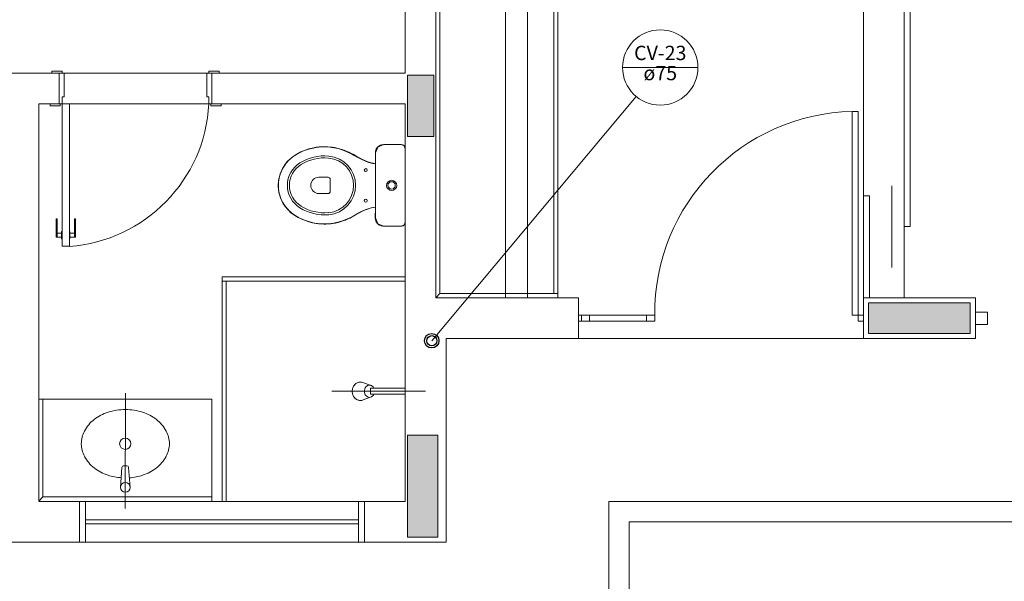
# Model space of a CAD drawing. Units: inches. Extents: x 4206 to 4882, y 3045 to 3129.
# Drawn here: x 4851 to 4856, y 3052 to 3055 of the extents above; entities that cross this region are included whole.
import ezdxf

# ---------------------------------------------------------------- set-up
doc = ezdxf.new("R2010")
doc.units = ezdxf.units.IN
doc.header["$MEASUREMENT"] = 0
for name, color, linetype, lineweight in [(' TERREO', 9, 'Continuous', 20), ('CV-Colunas', 1, 'Continuous', 30), ('CV-Indicação coluna', 5, 'Continuous', 20), ('CV-Textos coluna', 7, 'Continuous', 20)]:
    doc.layers.add(name, color=color, linetype=linetype, lineweight=lineweight)
doc.styles.add('ARIAL', font='arial.ttf', dxfattribs={"height": 0.125})

msp = doc.modelspace()

# ---------------------------------------------------------------- hatches: boundary and pattern name
at = {"layer": ' TERREO', "linetype": 'Continuous'}
for points in [[(4853.1247, 3054.1705), (4853.1897, 3054.1705), (4853.1897, 3054.1705), (4853.2542, 3054.1705), (4853.2542, 3054.1705), (4853.2542, 3054.3205), (4853.2542, 3054.4705), (4853.1897, 3054.4705), (4853.1897, 3054.4705), (4853.1247, 3054.4705), (4853.1247, 3054.4705), (4853.1247, 3054.3205), (4853.1247, 3054.1705), (4853.1247, 3054.1705)], [(4855.3897, 3053.3525), (4855.3897, 3053.2775), (4855.3897, 3053.2775), (4855.3897, 3053.2025), (4855.3897, 3053.2025), (4855.6397, 3053.2025), (4855.8897, 3053.2025), (4855.8897, 3053.2775), (4855.8897, 3053.2775), (4855.8897, 3053.353), (4855.8897, 3053.353), (4855.6397, 3053.353), (4855.3897, 3053.353), (4855.3897, 3053.353)], [(4853.2747, 3052.7025), (4853.1997, 3052.7025), (4853.1247, 3052.7025), (4853.1247, 3052.4525), (4853.1247, 3052.2025), (4853.1997, 3052.2025), (4853.2747, 3052.2025), (4853.2747, 3052.4525), (4853.2747, 3052.7025), (4853.2747, 3052.7025)]]:
    msp.add_hatch(color=9, dxfattribs=at).paths.add_polyline_path(points)

# ---------------------------------------------------------------- linework, layer by layer
at = {"layer": ' TERREO', "color": 9}
for p, q in [((4855.3647, 3058.3275), (4855.3647, 3053.3775)), ((4855.5647, 3058.3275), (4855.5647, 3053.3775)), ((4853.2847, 3053.398), (4853.2847, 3056.6575)), ((4853.6062, 3053.378), (4853.6062, 3056.6775)), ((4853.7147, 3056.6775), (4853.7147, 3053.378)), ((4853.8447, 3056.6575), (4853.8447, 3053.398)), ((4853.8647, 3056.6775), (4853.8647, 3053.378)), ((4855.5647, 3054.9275), (4855.5647, 3053.728)), ((4855.5947, 3053.728), (4855.5947, 3054.9275)), ((4853.1147, 3054.879), (4853.1147, 3054.4805)), ((4853.2647, 3054.879), (4853.2647, 3053.378)), ((4851.4147, 3054.4805), (4851.0647, 3054.4805)), ((4851.4297, 3054.4905), (4851.3792, 3054.4905)), ((4851.3792, 3054.4905), (4851.3792, 3054.4805)), ((4851.4147, 3054.3305), (4851.4147, 3054.4805)), ((4851.4147, 3054.4805), (4851.4297, 3054.4805)), ((4851.4297, 3054.4805), (4851.4297, 3054.4905)), ((4851.4397, 3054.4805), (4851.4297, 3054.4805)), ((4852.1397, 3054.4805), (4851.4397, 3054.4805)), ((4851.4397, 3054.3655), (4851.4397, 3054.4805)), ((4852.1397, 3054.4805), (4851.4397, 3054.4805)), ((4852.1397, 3054.3655), (4852.1397, 3054.4805)), ((4852.1397, 3054.4805), (4852.1497, 3054.4805)), ((4852.1497, 3054.4805), (4852.1497, 3054.4905)), ((4852.1497, 3054.4905), (4852.1997, 3054.4905)), ((4852.1647, 3054.4805), (4852.1497, 3054.4805)), ((4852.1647, 3054.3305), (4852.1647, 3054.4805)), ((4853.1147, 3054.4805), (4852.1647, 3054.4805)), ((4852.1997, 3054.4905), (4852.1997, 3054.4805)), ((4853.1897, 3054.4705), (4853.1247, 3054.4705)), ((4853.1247, 3054.4705), (4853.1247, 3054.3205)), ((4853.2542, 3054.4705), (4853.1897, 3054.4705)), ((4853.2542, 3054.3205), (4853.2542, 3054.4705)), ((4851.3147, 3054.3305), (4851.3147, 3052.378)), ((4851.3147, 3054.3305), (4851.3147, 3052.3795)), ((4851.4147, 3054.3305), (4851.3147, 3054.3305)), ((4851.4147, 3054.3305), (4851.3147, 3054.3305)), ((4851.3697, 3054.3305), (4851.3697, 3054.3205)), ((4851.4147, 3054.3305), (4851.4197, 3054.3305)), ((4851.4197, 3054.3205), (4851.4197, 3054.3305)), ((4851.4197, 3054.3305), (4851.4297, 3054.3305)), ((4851.4297, 3054.3305), (4851.4297, 3054.3655)), ((4851.4297, 3054.3655), (4851.4397, 3054.3655)), ((4851.4297, 3054.3305), (4851.4647, 3054.3305)), ((4851.4297, 3053.6305), (4851.4297, 3054.3305)), ((4851.4647, 3054.3305), (4852.1497, 3054.3305)), ((4851.4647, 3053.6305), (4851.4647, 3054.3305)), ((4851.4647, 3054.3305), (4852.1497, 3054.3305)), ((4852.1497, 3054.3655), (4852.1397, 3054.3655)), ((4852.1497, 3054.3305), (4852.1497, 3054.3655)), ((4852.1597, 3054.3305), (4852.1497, 3054.3305)), ((4852.1597, 3054.3205), (4852.1597, 3054.3305)), ((4852.1647, 3054.3305), (4852.1597, 3054.3305)), ((4853.1147, 3054.3305), (4852.1647, 3054.3305)), ((4852.2097, 3054.3305), (4852.2097, 3054.3205)), ((4853.1147, 3054.3305), (4853.1147, 3052.3775)), ((4851.3697, 3054.3205), (4851.4197, 3054.3205)), ((4852.2097, 3054.3205), (4852.1597, 3054.3205)), ((4853.1247, 3054.3205), (4853.1247, 3054.1705)), ((4853.2542, 3054.1705), (4853.2542, 3054.3205)), ((4855.3097, 3053.2925), (4855.3097, 3054.2925)), ((4855.3097, 3054.2925), (4855.3397, 3054.2925)), ((4855.3397, 3054.2925), (4855.3397, 3053.2925)), ((4853.1247, 3054.1705), (4853.1897, 3054.1705)), ((4853.1897, 3054.1705), (4853.2542, 3054.1705)), ((4852.5632, 3054.071), (4852.6022, 3054.0945)), ((4852.5822, 3054.083), (4852.5907, 3054.088)), ((4852.5822, 3054.083), (4852.5907, 3054.088)), ((4852.5907, 3054.088), (4852.5987, 3054.092)), ((4852.5907, 3054.088), (4852.5987, 3054.092)), ((4852.5987, 3054.092), (4852.6142, 3054.099)), ((4852.5987, 3054.092), (4852.6142, 3054.099)), ((4852.6022, 3054.0945), (4852.6402, 3054.1095)), ((4852.6142, 3054.099), (4852.6247, 3054.103)), ((4852.6142, 3054.099), (4852.6247, 3054.103)), ((4852.6247, 3054.103), (4852.6342, 3054.106)), ((4852.6247, 3054.103), (4852.6342, 3054.106)), ((4852.6342, 3054.106), (4852.6417, 3054.1085)), ((4852.6342, 3054.106), (4852.6417, 3054.1085)), ((4852.6402, 3054.1095), (4852.6912, 3054.12)), ((4852.6417, 3054.1085), (4852.6532, 3054.1115)), ((4852.6417, 3054.1085), (4852.6532, 3054.1115)), ((4852.6532, 3054.1115), (4852.6632, 3054.1135)), ((4852.6532, 3054.1115), (4852.6632, 3054.1135)), ((4852.6632, 3054.1135), (4852.6682, 3054.115)), ((4852.6632, 3054.1135), (4852.6682, 3054.115)), ((4852.6682, 3054.115), (4852.6722, 3054.1155)), ((4852.6682, 3054.115), (4852.6722, 3054.1155)), ((4852.6722, 3054.1155), (4852.6777, 3054.1165)), ((4852.6722, 3054.1155), (4852.6777, 3054.1165)), ((4852.6777, 3054.1165), (4852.6902, 3054.118)), ((4852.6777, 3054.1165), (4852.6902, 3054.118)), ((4852.6902, 3054.118), (4852.6967, 3054.1185)), ((4852.6902, 3054.118), (4852.6967, 3054.1185)), ((4852.6912, 3054.12), (4852.7337, 3054.12)), ((4852.6967, 3054.1185), (4852.7117, 3054.1195)), ((4852.6967, 3054.1185), (4852.7117, 3054.1195)), ((4852.7117, 3054.1195), (4852.7162, 3054.1195)), ((4852.7117, 3054.1195), (4852.7162, 3054.1195)), ((4852.7162, 3054.1195), (4852.7267, 3054.119)), ((4852.7162, 3054.1195), (4852.7267, 3054.119)), ((4852.7267, 3054.119), (4852.7337, 3054.119)), ((4852.7267, 3054.119), (4852.7337, 3054.119)), ((4852.7337, 3054.12), (4852.7852, 3054.1115)), ((4852.7337, 3054.119), (4852.7447, 3054.118)), ((4852.7337, 3054.119), (4852.7447, 3054.118)), ((4852.7447, 3054.118), (4852.7552, 3054.117)), ((4852.7447, 3054.118), (4852.7552, 3054.117)), ((4852.7552, 3054.117), (4852.7692, 3054.1145)), ((4852.7552, 3054.117), (4852.7692, 3054.1145)), ((4852.7692, 3054.1145), (4852.7892, 3054.1095)), ((4852.7692, 3054.1145), (4852.7892, 3054.1095)), ((4852.7852, 3054.1115), (4852.8152, 3054.1025)), ((4852.7892, 3054.1095), (4852.8122, 3054.1015)), ((4852.7892, 3054.1095), (4852.8122, 3054.1015)), ((4852.8122, 3054.1015), (4852.8277, 3054.0955)), ((4852.8122, 3054.1015), (4852.8277, 3054.0955)), ((4852.8152, 3054.1025), (4852.8312, 3054.0955)), ((4852.8277, 3054.0955), (4852.8472, 3054.087)), ((4852.8277, 3054.0955), (4852.8472, 3054.087)), ((4852.8312, 3054.0955), (4852.8622, 3054.081)), ((4852.9677, 3054.09), (4852.9792, 3054.118)), ((4852.9677, 3054.09), (4852.9792, 3054.118)), ((4852.9677, 3054.0965), (4852.9722, 3054.1095)), ((4852.9677, 3054.09), (4852.9677, 3054.0965)), ((4852.9677, 3053.77), (4852.9677, 3054.09)), ((4852.9677, 3054.036), (4852.9677, 3054.09)), ((4852.9677, 3054.036), (4852.9677, 3054.09)), ((4852.9677, 3054.036), (4852.9677, 3054.09)), ((4852.9722, 3054.1095), (4852.9797, 3054.1185)), ((4852.9792, 3054.118), (4853.0077, 3054.13)), ((4852.9792, 3054.118), (4853.0077, 3054.13)), ((4852.9797, 3054.1185), (4852.9892, 3054.1255)), ((4852.9892, 3054.1255), (4852.9982, 3054.129)), ((4852.9982, 3054.129), (4853.0062, 3054.1295)), ((4853.0062, 3054.1295), (4853.0947, 3054.13)), ((4853.0947, 3054.13), (4853.0077, 3054.13)), ((4853.0077, 3054.13), (4853.0947, 3054.13)), ((4853.0077, 3054.13), (4853.0947, 3054.13)), ((4853.0947, 3054.13), (4853.1087, 3054.124)), ((4853.0947, 3054.13), (4853.1087, 3054.124)), ((4853.0947, 3054.13), (4853.0992, 3054.1295)), ((4853.0992, 3054.1295), (4853.1057, 3054.1265)), ((4853.1057, 3054.1265), (4853.1092, 3054.1235)), ((4853.1087, 3054.124), (4853.1147, 3054.11)), ((4853.1087, 3054.124), (4853.1147, 3054.11)), ((4853.1092, 3054.1235), (4853.1122, 3054.12)), ((4853.1122, 3054.12), (4853.1142, 3054.114)), ((4853.1142, 3054.114), (4853.1142, 3054.1115)), ((4853.1142, 3054.1115), (4853.1147, 3053.93)), ((4853.1147, 3053.75), (4853.1147, 3054.11)), ((4853.1147, 3054.11), (4853.1147, 3053.75)), ((4853.1147, 3054.11), (4853.1147, 3053.75)), ((4852.5117, 3054.013), (4852.5302, 3054.0395)), ((4852.5117, 3054.013), (4852.5302, 3054.0395)), ((4852.5127, 3054.015), (4852.5347, 3054.047)), ((4852.5302, 3054.0395), (4852.5422, 3054.0535)), ((4852.5302, 3054.0395), (4852.5422, 3054.0535)), ((4852.5347, 3054.047), (4852.5632, 3054.071)), ((4852.5422, 3054.0535), (4852.5542, 3054.064)), ((4852.5422, 3054.0535), (4852.5542, 3054.064)), ((4852.5542, 3054.064), (4852.5637, 3054.0715)), ((4852.5542, 3054.064), (4852.5637, 3054.0715)), ((4852.5637, 3054.0715), (4852.5717, 3054.077)), ((4852.5637, 3054.0715), (4852.5717, 3054.077)), ((4852.5717, 3054.077), (4852.5822, 3054.083)), ((4852.5717, 3054.077), (4852.5822, 3054.083)), ((4852.8472, 3054.087), (4852.8632, 3054.0775)), ((4852.8472, 3054.087), (4852.8632, 3054.0775)), ((4852.8872, 3054.065), (4852.8542, 3054.084)), ((4852.8622, 3054.081), (4852.8867, 3054.066)), ((4852.8632, 3054.0775), (4852.8777, 3054.069)), ((4852.8632, 3054.0775), (4852.8777, 3054.069)), ((4852.8777, 3054.069), (4852.9012, 3054.0565)), ((4852.8777, 3054.069), (4852.9012, 3054.0565)), ((4852.8867, 3054.066), (4852.9152, 3054.0515)), ((4852.9012, 3054.0565), (4852.9157, 3054.05)), ((4852.9012, 3054.0565), (4852.9157, 3054.05)), ((4852.9152, 3054.0515), (4852.9372, 3054.0425)), ((4852.9157, 3054.05), (4852.9217, 3054.048)), ((4852.9157, 3054.05), (4852.9217, 3054.048)), ((4852.9217, 3054.048), (4852.9362, 3054.0425)), ((4852.9217, 3054.048), (4852.9362, 3054.0425)), ((4852.9362, 3054.0425), (4852.9552, 3054.0375)), ((4852.9362, 3054.0425), (4852.9552, 3054.0375)), ((4852.9372, 3054.0425), (4852.9677, 3054.036)), ((4852.4997, 3053.9845), (4852.5127, 3054.015)), ((4852.5007, 3053.987), (4852.5082, 3054.005)), ((4852.5007, 3053.987), (4852.5082, 3054.005)), ((4852.5082, 3054.005), (4852.5117, 3054.013)), ((4852.5082, 3054.005), (4852.5117, 3054.013)), ((4852.9552, 3054.0375), (4852.9677, 3054.036)), ((4852.9552, 3054.0375), (4852.9677, 3054.036)), ((4852.4897, 3053.9245), (4852.4917, 3053.956)), ((4852.4912, 3053.9355), (4852.4917, 3053.946)), ((4852.4912, 3053.9355), (4852.4917, 3053.946)), ((4852.4917, 3053.956), (4852.4997, 3053.9845)), ((4852.4917, 3053.946), (4852.4932, 3053.9575)), ((4852.4917, 3053.946), (4852.4932, 3053.9575)), ((4852.4932, 3053.9575), (4852.4962, 3053.9735)), ((4852.4932, 3053.9575), (4852.4962, 3053.9735)), ((4852.4962, 3053.9735), (4852.5007, 3053.987)), ((4852.4962, 3053.9735), (4852.5007, 3053.987)), ((4852.6907, 3053.97), (4852.7357, 3053.97)), ((4852.7457, 3053.96), (4852.7457, 3053.9)), ((4852.4937, 3053.8945), (4852.4897, 3053.9245)), ((4852.4912, 3053.926), (4852.4912, 3053.9355)), ((4852.4912, 3053.926), (4852.4912, 3053.9355)), ((4852.4917, 3053.913), (4852.4912, 3053.926)), ((4852.4917, 3053.913), (4852.4912, 3053.926)), ((4852.4937, 3053.8985), (4852.4917, 3053.913)), ((4852.4937, 3053.8985), (4852.4917, 3053.913)), ((4852.4977, 3053.882), (4852.4937, 3053.8985)), ((4852.4977, 3053.882), (4852.4937, 3053.8985)), ((4852.5017, 3053.8685), (4852.4937, 3053.8945)), ((4853.1147, 3053.93), (4853.1147, 3053.75)), ((4855.5052, 3053.927), (4855.5052, 3053.827)), ((4852.5037, 3053.865), (4852.4977, 3053.882)), ((4852.5037, 3053.865), (4852.4977, 3053.882)), ((4852.5152, 3053.8395), (4852.5017, 3053.8685)), ((4852.5127, 3053.846), (4852.5037, 3053.865)), ((4852.5127, 3053.846), (4852.5037, 3053.865)), ((4852.5262, 3053.825), (4852.5127, 3053.846)), ((4852.5262, 3053.825), (4852.5127, 3053.846)), ((4852.6907, 3053.89), (4852.7357, 3053.89)), ((4855.3947, 3053.878), (4855.3647, 3053.878)), ((4855.3647, 3053.878), (4855.3647, 3053.378)), ((4855.3947, 3053.378), (4855.3947, 3053.878)), ((4852.5372, 3053.8125), (4852.5152, 3053.8395)), ((4852.5377, 3053.811), (4852.5262, 3053.825)), ((4852.5377, 3053.811), (4852.5262, 3053.825)), ((4852.5512, 3053.797), (4852.5372, 3053.8125)), ((4852.5527, 3053.7965), (4852.5377, 3053.811)), ((4852.5527, 3053.7965), (4852.5377, 3053.811)), ((4852.9262, 3053.8125), (4852.8872, 3053.7945)), ((4852.9262, 3053.8125), (4852.8872, 3053.7945)), ((4852.9037, 3053.803), (4852.8907, 3053.7965)), ((4852.9172, 3053.809), (4852.9037, 3053.803)), ((4852.9257, 3053.812), (4852.9172, 3053.809)), ((4852.9367, 3053.816), (4852.9257, 3053.812)), ((4852.9482, 3053.8195), (4852.9262, 3053.8125)), ((4852.9482, 3053.8195), (4852.9262, 3053.8125)), ((4852.9482, 3053.8195), (4852.9367, 3053.816)), ((4852.9677, 3053.8235), (4852.9482, 3053.8195)), ((4852.9677, 3053.8235), (4852.9482, 3053.8195)), ((4852.9677, 3053.8235), (4852.9482, 3053.8195)), ((4852.9672, 3053.7705), (4852.9677, 3053.82)), ((4852.9677, 3053.77), (4852.9677, 3053.8235)), ((4852.9677, 3053.77), (4852.9677, 3053.8235)), ((4852.9677, 3053.82), (4852.9677, 3053.8235)), ((4855.5052, 3053.527), (4855.5052, 3053.827)), ((4851.3997, 3053.7655), (4851.4047, 3053.7655)), ((4851.3997, 3053.6755), (4851.3997, 3053.7655)), ((4851.4047, 3053.6755), (4851.4047, 3053.7655)), ((4851.4947, 3053.7655), (4851.4897, 3053.7655)), ((4851.4897, 3053.6755), (4851.4897, 3053.7655)), ((4851.4947, 3053.6755), (4851.4947, 3053.7655)), ((4852.5727, 3053.7815), (4852.5512, 3053.797)), ((4852.5697, 3053.784), (4852.5527, 3053.7965)), ((4852.5697, 3053.784), (4852.5527, 3053.7965)), ((4852.5872, 3053.7735), (4852.5697, 3053.784)), ((4852.5872, 3053.7735), (4852.5697, 3053.784)), ((4852.5877, 3053.7725), (4852.5727, 3053.7815)), ((4852.6097, 3053.763), (4852.5872, 3053.7735)), ((4852.6097, 3053.763), (4852.5872, 3053.7735)), ((4852.6282, 3053.755), (4852.5877, 3053.7725)), ((4852.6337, 3053.754), (4852.6097, 3053.763)), ((4852.6337, 3053.754), (4852.6097, 3053.763)), ((4852.6597, 3053.746), (4852.6282, 3053.755)), ((4852.6517, 3053.7485), (4852.6337, 3053.754)), ((4852.6517, 3053.7485), (4852.6337, 3053.754)), ((4852.7947, 3053.7505), (4852.7722, 3053.745)), ((4852.8062, 3053.756), (4852.7832, 3053.749)), ((4852.8062, 3053.756), (4852.7832, 3053.749)), ((4852.8217, 3053.76), (4852.7947, 3053.7505)), ((4852.8232, 3053.7615), (4852.8062, 3053.756)), ((4852.8232, 3053.7615), (4852.8062, 3053.756)), ((4852.8327, 3053.765), (4852.8217, 3053.76)), ((4852.8357, 3053.7675), (4852.8232, 3053.7615)), ((4852.8357, 3053.7675), (4852.8232, 3053.7615)), ((4852.8432, 3053.7695), (4852.8327, 3053.765)), ((4852.8542, 3053.776), (4852.8357, 3053.7675)), ((4852.8542, 3053.776), (4852.8357, 3053.7675)), ((4852.8542, 3053.776), (4852.8432, 3053.7695)), ((4852.8872, 3053.7945), (4852.8542, 3053.776)), ((4852.8707, 3053.785), (4852.8542, 3053.776)), ((4852.8707, 3053.785), (4852.8542, 3053.776)), ((4852.8707, 3053.785), (4852.8542, 3053.776)), ((4852.8907, 3053.7965), (4852.8707, 3053.785)), ((4852.8872, 3053.7945), (4852.8707, 3053.785)), ((4852.8872, 3053.7945), (4852.8707, 3053.785)), ((4852.9687, 3053.761), (4852.9672, 3053.7705)), ((4852.9792, 3053.7415), (4852.9677, 3053.77)), ((4852.9792, 3053.7415), (4852.9677, 3053.77)), ((4852.9717, 3053.7515), (4852.9687, 3053.761)), ((4852.9767, 3053.744), (4852.9717, 3053.7515)), ((4853.1147, 3053.75), (4853.1087, 3053.7355)), ((4853.1147, 3053.75), (4853.1087, 3053.7355)), ((4853.1147, 3053.75), (4853.1142, 3053.7445)), ((4851.4267, 3053.668), (4851.4267, 3053.703)), ((4851.4267, 3053.703), (4851.4297, 3053.703)), ((4851.4677, 3053.703), (4851.4647, 3053.703)), ((4851.4677, 3053.668), (4851.4677, 3053.703)), ((4852.6672, 3053.745), (4852.6517, 3053.7485)), ((4852.6672, 3053.745), (4852.6517, 3053.7485)), ((4852.6882, 3053.741), (4852.6597, 3053.746)), ((4852.6842, 3053.7425), (4852.6672, 3053.745)), ((4852.6842, 3053.7425), (4852.6672, 3053.745)), ((4852.7022, 3053.7405), (4852.6842, 3053.7425)), ((4852.7022, 3053.7405), (4852.6842, 3053.7425)), ((4852.7162, 3053.7395), (4852.6882, 3053.741)), ((4852.7132, 3053.7405), (4852.7022, 3053.7405)), ((4852.7132, 3053.7405), (4852.7022, 3053.7405)), ((4852.7397, 3053.7415), (4852.7132, 3053.7405)), ((4852.7397, 3053.7415), (4852.7132, 3053.7405)), ((4852.7237, 3053.74), (4852.7162, 3053.7395)), ((4852.7722, 3053.745), (4852.7237, 3053.74)), ((4852.7617, 3053.7435), (4852.7397, 3053.7415)), ((4852.7617, 3053.7435), (4852.7397, 3053.7415)), ((4852.7832, 3053.749), (4852.7617, 3053.7435)), ((4852.7832, 3053.749), (4852.7617, 3053.7435)), ((4852.9842, 3053.7375), (4852.9767, 3053.744)), ((4853.0077, 3053.73), (4852.9792, 3053.7415)), ((4853.0077, 3053.73), (4852.9792, 3053.7415)), ((4852.9892, 3053.734), (4852.9842, 3053.7375)), ((4852.9967, 3053.7315), (4852.9892, 3053.734)), ((4853.0037, 3053.73), (4852.9967, 3053.7315)), ((4853.0077, 3053.73), (4853.0037, 3053.73)), ((4853.0947, 3053.73), (4853.0077, 3053.73)), ((4853.0947, 3053.73), (4853.0077, 3053.73)), ((4853.0947, 3053.73), (4853.0077, 3053.73)), ((4853.0947, 3053.73), (4853.0077, 3053.73)), ((4853.1087, 3053.7355), (4853.0947, 3053.73)), ((4853.1087, 3053.7355), (4853.0947, 3053.73)), ((4853.0957, 3053.73), (4853.0947, 3053.73)), ((4853.1002, 3053.7305), (4853.0957, 3053.73)), ((4853.1042, 3053.732), (4853.1002, 3053.7305)), ((4853.1082, 3053.735), (4853.1042, 3053.732)), ((4853.1112, 3053.7385), (4853.1082, 3053.735)), ((4853.1132, 3053.743), (4853.1112, 3053.7385)), ((4853.1142, 3053.7445), (4853.1132, 3053.743)), ((4855.5647, 3053.728), (4855.5947, 3053.728)), ((4851.3997, 3053.6755), (4851.4267, 3053.6755)), ((4851.4047, 3053.6955), (4851.4267, 3053.6955)), ((4851.4267, 3053.668), (4851.4297, 3053.668)), ((4851.4677, 3053.668), (4851.4647, 3053.668)), ((4851.4897, 3053.6955), (4851.4677, 3053.6955)), ((4851.4947, 3053.6755), (4851.4677, 3053.6755)), ((4851.4647, 3053.6305), (4851.4297, 3053.6305)), ((4851.3147, 3053.4805), (4851.3147, 3052.378)), ((4852.2147, 3053.48), (4852.2147, 3052.38)), ((4852.2147, 3053.48), (4853.1147, 3053.48)), ((4852.2147, 3053.46), (4853.1147, 3053.46)), ((4852.2347, 3053.46), (4852.2347, 3052.38)), ((4853.2647, 3053.378), (4853.2847, 3053.398)), ((4853.9647, 3053.378), (4853.2647, 3053.378)), ((4853.8647, 3053.398), (4853.2847, 3053.398)), ((4853.9647, 3053.1775), (4853.9647, 3053.378)), ((4855.3647, 3053.378), (4855.3947, 3053.378)), ((4855.3647, 3053.3775), (4855.3647, 3053.1775)), ((4855.9147, 3053.3775), (4855.3647, 3053.3775)), ((4855.3647, 3053.3775), (4855.3647, 3053.1775)), ((4855.9147, 3053.3775), (4855.3647, 3053.3775)), ((4855.9147, 3053.1775), (4855.9147, 3053.3775)), ((4855.9147, 3053.1775), (4855.9147, 3053.3775)), ((4855.3897, 3053.353), (4855.3897, 3053.2775)), ((4855.6397, 3053.353), (4855.3897, 3053.353)), ((4855.8897, 3053.353), (4855.6397, 3053.353)), ((4855.8897, 3053.2775), (4855.8897, 3053.353)), ((4853.9797, 3053.2925), (4853.9647, 3053.2925)), ((4853.9797, 3053.2625), (4853.9797, 3053.2925)), ((4853.9797, 3053.2925), (4854.0197, 3053.2925)), ((4854.2997, 3053.2925), (4854.0042, 3053.2925)), ((4854.0197, 3053.2925), (4854.0197, 3053.2625)), ((4854.2997, 3053.2625), (4854.2997, 3053.2925)), ((4854.2997, 3053.2925), (4854.3397, 3053.2925)), ((4854.3397, 3053.2925), (4854.3397, 3053.2625)), ((4855.3397, 3053.2925), (4855.3097, 3053.2925)), ((4855.3397, 3053.2625), (4855.3397, 3053.2925)), ((4855.3397, 3053.2925), (4855.3647, 3053.2925)), ((4855.3647, 3053.2925), (4855.3647, 3053.2625)), ((4855.3897, 3053.2775), (4855.3897, 3053.2025)), ((4855.8897, 3053.2025), (4855.8897, 3053.2775)), ((4855.9147, 3053.307), (4855.9747, 3053.307)), ((4855.9147, 3053.247), (4855.9147, 3053.307)), ((4855.9747, 3053.307), (4855.9747, 3053.247)), ((4853.9797, 3053.2625), (4853.9647, 3053.2625)), ((4854.0197, 3053.2625), (4853.9797, 3053.2625)), ((4854.2997, 3053.2625), (4854.0042, 3053.2625)), ((4854.3397, 3053.2625), (4854.2997, 3053.2625)), ((4855.3647, 3053.2625), (4855.3397, 3053.2625)), ((4855.9747, 3053.247), (4855.9147, 3053.247)), ((4853.9647, 3053.1775), (4853.3147, 3053.1775)), ((4853.3147, 3053.1775), (4853.3147, 3052.1775)), ((4853.8647, 3053.1775), (4853.3647, 3053.1775)), ((4853.9647, 3053.1775), (4855.3647, 3053.1775)), ((4855.3647, 3053.1775), (4855.9147, 3053.1775)), ((4855.3647, 3053.1775), (4855.9147, 3053.1775)), ((4855.3897, 3053.2025), (4855.6397, 3053.2025)), ((4855.6397, 3053.2025), (4855.8897, 3053.2025)), ((4852.9462, 3052.947), (4852.9062, 3052.9615)), ((4853.1142, 3052.9335), (4852.9442, 3052.9335)), ((4852.9442, 3052.9335), (4852.9442, 3052.9035)), ((4852.1647, 3052.8795), (4851.3147, 3052.8795)), ((4851.3347, 3052.8795), (4851.3347, 3052.3995)), ((4851.7397, 3052.909), (4851.7392, 3052.3425)), ((4852.1647, 3052.8795), (4852.1647, 3052.38)), ((4853.2142, 3052.9185), (4852.7542, 3052.9185)), ((4852.9072, 3052.876), (4852.9392, 3052.8885)), ((4852.9442, 3052.9035), (4853.1142, 3052.9035)), ((4853.1997, 3052.7025), (4853.1247, 3052.7025)), ((4853.1247, 3052.7025), (4853.1247, 3052.4525)), ((4853.2747, 3052.7025), (4853.1997, 3052.7025)), ((4853.2747, 3052.4525), (4853.2747, 3052.7025)), ((4851.7227, 3052.5445), (4851.7152, 3052.4465)), ((4851.7477, 3052.5515), (4851.7307, 3052.5515)), ((4851.7557, 3052.5445), (4851.7632, 3052.4465)), ((4853.1247, 3052.4525), (4853.1247, 3052.2025)), ((4853.2747, 3052.2025), (4853.2747, 3052.4525)), ((4851.3347, 3052.3995), (4851.3147, 3052.3795)), ((4851.3347, 3052.3995), (4852.1647, 3052.3995)), ((4851.3147, 3052.3775), (4851.5147, 3052.3775)), ((4851.5147, 3052.3775), (4851.5147, 3052.1775)), ((4851.5447, 3052.3775), (4851.5147, 3052.3775)), ((4851.5147, 3052.3775), (4851.5147, 3052.1775)), ((4851.5447, 3052.1775), (4851.5447, 3052.3775)), ((4851.5447, 3052.1775), (4851.5447, 3052.3775)), ((4851.5447, 3052.3775), (4852.8847, 3052.3775)), ((4852.8847, 3052.3775), (4852.9147, 3052.3775)), ((4852.8847, 3052.1775), (4852.8847, 3052.3775)), ((4852.8847, 3052.3775), (4852.8847, 3052.1775)), ((4852.9147, 3052.3775), (4852.9147, 3052.1775)), ((4852.9147, 3052.3775), (4853.1147, 3052.3775)), ((4852.9147, 3052.3775), (4852.9147, 3052.1775)), ((4859.2797, 3052.3775), (4854.1147, 3052.3775)), ((4854.1147, 3052.3775), (4854.1147, 3049.4775)), ((4851.5447, 3052.2875), (4852.8847, 3052.2875)), ((4851.5447, 3052.2675), (4852.8847, 3052.2675)), ((4859.2797, 3052.2775), (4854.2147, 3052.2775)), ((4854.2147, 3052.2775), (4854.2147, 3049.4775)), ((4853.1247, 3052.2025), (4853.1997, 3052.2025)), ((4853.1997, 3052.2025), (4853.2747, 3052.2025)), ((4851.5147, 3052.1775), (4850.9642, 3052.1775)), ((4850.9642, 3052.1775), (4851.5147, 3052.1775)), ((4851.5147, 3052.1775), (4851.5447, 3052.1775)), ((4852.8847, 3052.1775), (4851.5447, 3052.1775)), ((4852.9147, 3052.1775), (4852.8847, 3052.1775)), ((4852.9147, 3052.1775), (4853.3147, 3052.1775))]:
    msp.add_line(p, q, dxfattribs=at)
for centre, radius in [((4853.0477, 3053.93), 0.025), ((4853.0477, 3053.93), 0.018), ((4851.7392, 3052.661), 0.0278), ((4851.7392, 3052.4465), 0.024)]:
    msp.add_circle(centre, radius, dxfattribs=at)
for centre, radius, start, end in [((4851.4127, 3054.366), 0.7374, 274.009, 357.233), ((4855.3322, 3053.3005), 0.9926, 91.3027, 180.442), ((4852.7182, 3053.845), 0.275, 60.3652, 121.788), ((4853.0077, 3054.09), 0.04, 90.0013, 179.999), ((4853.0947, 3054.11), 0.02, 0.0013, 89.9987), ((4852.6657, 3053.93), 0.175, 121.788, 238.212), ((4852.6657, 3053.93), 0.13, 121.789, 238.211), ((4852.7182, 3053.845), 0.23, 84.8455, 121.787), ((4852.7182, 3053.845), 0.22, 84.8475, 121.791), ((4852.7257, 3053.93), 0.1347, 275.154, 84.8458), ((4852.7257, 3053.93), 0.1447, 275.154, 84.846), ((4853.0112, 3054.2825), 0.25, 240.357, 260.003), ((4852.6657, 3053.93), 0.12, 121.788, 238.212), ((4852.9207, 3054.005), 0.0075, 0, 180), ((4852.9207, 3054.005), 0.0075, 180, 0), ((4852.6907, 3053.93), 0.04, 90, 270), ((4852.7357, 3053.96), 0.01, 0.0013, 89.9987), ((4852.7357, 3053.9), 0.01, 270.001, 359.999), ((4852.9207, 3053.855), 0.0075, 0, 180), ((4852.9207, 3053.855), 0.0075, 180, 0), ((4852.7182, 3054.015), 0.23, 238.213, 275.154), ((4852.7182, 3054.015), 0.22, 238.21, 275.151), ((4853.0112, 3053.5775), 0.25, 99.9928, 119.641), ((4852.7182, 3054.015), 0.275, 238.212, 299.635), ((4853.0077, 3053.77), 0.04, 180.001, 269.999), ((4853.0947, 3053.75), 0.02, 270.001, 359.999), ((4852.9047, 3052.9185), 0.0505, 159.787, 180), ((4852.8997, 3052.9205), 0.045, 138.366, 159.787), ((4852.8962, 3052.9235), 0.0407, 114.985, 138.366), ((4852.8942, 3052.928), 0.0357, 90, 114.985), ((4852.8942, 3052.928), 0.0357, 70.5506, 90), ((4852.9502, 3052.9185), 0.0359, 160.956, 180), ((4852.9447, 3052.9205), 0.0303, 140.194, 160.956), ((4852.9412, 3052.923), 0.0258, 116.43, 140.194), ((4852.9392, 3052.9275), 0.021, 90, 116.43), ((4852.9392, 3052.9275), 0.021, 63.57, 90), ((4852.9367, 3052.923), 0.0258, 39.8056, 63.57), ((4852.9332, 3052.9205), 0.0303, 25.7758, 39.8056), ((4852.9047, 3052.9185), 0.0505, 180, 200.213), ((4852.8997, 3052.9165), 0.045, 200.213, 221.634), ((4852.8962, 3052.9135), 0.0407, 221.634, 245.015), ((4852.9502, 3052.9185), 0.0359, 180, 199.044), ((4852.9447, 3052.9165), 0.0303, 199.044, 219.806), ((4852.9412, 3052.914), 0.0258, 219.806, 243.57), ((4852.9392, 3052.9095), 0.021, 243.57, 270), ((4852.9392, 3052.9095), 0.021, 270, 296.43), ((4852.9367, 3052.914), 0.0258, 296.43, 320.194), ((4852.9332, 3052.9165), 0.0303, 320.194, 334.224), ((4852.8942, 3052.909), 0.0357, 245.015, 270), ((4852.8942, 3052.909), 0.0357, 270, 291.41), ((4851.7222, 3052.6055), 0.221, 107.845, 127.854), ((4851.7397, 3052.5515), 0.2773, 90, 107.845), ((4851.7397, 3052.5515), 0.2773, 72.1552, 90), ((4851.7567, 3052.6055), 0.221, 52.1456, 72.1552), ((4851.6957, 3052.6395), 0.1779, 127.854, 151.944), ((4851.7832, 3052.6395), 0.1779, 28.0556, 52.1456), ((4851.6552, 3052.661), 0.1318, 151.944, 180), ((4851.8242, 3052.661), 0.1318, 0, 28.0556), ((4851.6552, 3052.661), 0.1318, 180, 208.056), ((4851.8242, 3052.661), 0.1318, 331.944, 0), ((4851.6957, 3052.6825), 0.1779, 208.056, 232.146), ((4851.7832, 3052.6825), 0.1779, 307.854, 331.944), ((4851.7222, 3052.7165), 0.221, 232.146, 252.155), ((4851.7307, 3052.544), 0.008, 90, 175.646), ((4851.7477, 3052.544), 0.008, 4.3536, 90), ((4851.7567, 3052.7165), 0.221, 287.845, 307.854), ((4851.7397, 3052.77), 0.2773, 252.155, 265.667), ((4851.7397, 3052.77), 0.2773, 274.112, 287.845)]:
    msp.add_arc(centre, radius, start, end, dxfattribs=at)
msp.add_circle((4853.2447, 3053.167), 0.0355)
at = {"layer": 'CV-Colunas', "linetype": 'Continuous'}
msp.add_circle((4853.2447, 3053.167), 0.025, dxfattribs=at)
at = {"layer": 'CV-Indicação coluna'}
for p, q in [((4854.182, 3054.509), (4854.552, 3054.509)), ((4853.2447, 3053.167), (4854.2482, 3054.3671))]:
    msp.add_line(p, q, dxfattribs=at)
msp.add_circle((4854.367, 3054.509), 0.185, dxfattribs=at)

# ---------------------------------------------------------------- texts
at = {"layer": 'CV-Textos coluna', "char_height": 0.0706, "attachment_point": 8, "line_spacing_factor": 0.798, "style": 'ARIAL'}
for s, insert, width in [('CV-23', (4854.367, 3054.5231), 0.4236), ('ø75', (4854.367, 3054.4243), 0.25416)]:
    msp.add_mtext(s, dxfattribs=dict(at, insert=insert, width=width))

doc.saveas('drawing.dxf')
